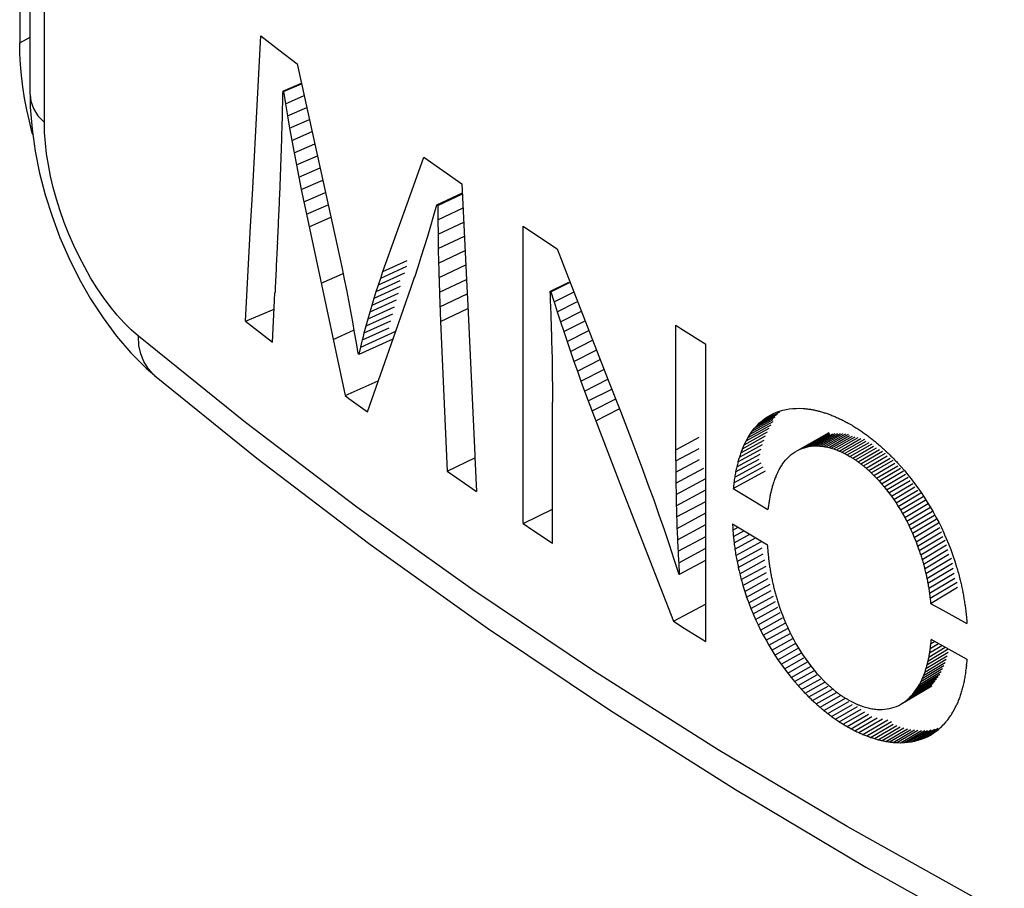
# Model space of a CAD drawing. Units: millimetres. Extents: x 106 to 175, y -24 to 199.
# Drawn here: x 137 to 140, y 50 to 53 of the extents above; entities that cross this region are included whole.
import ezdxf

# ---------------------------------------------------------------- set-up
doc = ezdxf.new("R2010")
doc.units = ezdxf.units.MM
doc.header["$LTSCALE"] = 16.335
doc.layers.get('0').update_dxf_attribs({"linetype": 'CONTINUOUS'})
doc.layers.add('ASSI', color=7, linetype='CONTINUOUS')
doc.layers.add('RACCORDO', color=7, linetype='CONTINUOUS')

msp = doc.modelspace()

# ---------------------------------------------------------------- linework, layer by layer
at = {"color": 7, "linetype": 'CONTINUOUS'}
for p, q in [((137.4012, 53.0461), (137.4622, 52.9987)), ((137.4622, 52.9987), (137.5237, 52.9516)), ((137.5237, 52.9516), (137.6523, 52.3687)), ((137.4751, 52.8593), (137.538, 52.8866)), ((137.4773, 52.8577), (137.5385, 52.8842)), ((137.4751, 52.8593), (137.4773, 52.8577)), ((137.4773, 52.8577), (137.4829, 52.8234)), ((137.484, 52.8166), (137.5473, 52.844)), ((137.4829, 52.8234), (137.484, 52.8166)), ((137.484, 52.8166), (137.491, 52.7754)), ((137.491, 52.7754), (137.5562, 52.8037)), ((137.491, 52.7754), (137.497, 52.741)), ((137.4982, 52.7342), (137.5651, 52.7632)), ((137.497, 52.741), (137.4982, 52.7342)), ((137.4982, 52.7342), (137.5056, 52.6929)), ((137.5056, 52.6928), (137.574, 52.7226)), ((137.5056, 52.6928), (137.5132, 52.6515)), ((137.5133, 52.6515), (137.583, 52.6819)), ((137.5133, 52.6515), (137.5211, 52.61)), ((137.5211, 52.61), (137.592, 52.641)), ((137.5211, 52.61), (137.5292, 52.5685)), ((137.9051, 52.5075), (137.9513, 52.6365)), ((137.9513, 52.6365), (138.0155, 52.5911)), ((137.5292, 52.5685), (137.6011, 52.5999)), ((138.0155, 52.5911), (138.08, 52.5459)), ((137.5292, 52.5685), (137.5375, 52.5269)), ((137.5375, 52.5269), (137.6102, 52.5587)), ((138.08, 52.5459), (138.0963, 52.1999)), ((137.5375, 52.5269), (137.5461, 52.4852)), ((137.5461, 52.4852), (137.6194, 52.5173)), ((137.9953, 52.4758), (138.0814, 52.5164)), ((137.9983, 52.4737), (138.0815, 52.5129)), ((137.5461, 52.4852), (137.5548, 52.4434)), ((137.8134, 52.25), (137.9051, 52.5075)), ((137.5549, 52.4434), (137.6286, 52.4757)), ((137.5549, 52.4434), (137.686, 51.8315)), ((137.9853, 52.4402), (137.9953, 52.4759)), ((137.9953, 52.4758), (137.9983, 52.4737)), ((137.9983, 52.4737), (137.9988, 52.4252)), ((137.9988, 52.4252), (138.0838, 52.4653)), ((137.975, 52.4048), (137.9852, 52.4402)), ((137.9988, 52.4252), (137.9994, 52.3766)), ((137.9994, 52.3766), (138.086, 52.4175)), ((137.9645, 52.3697), (137.975, 52.4048)), ((138.2872, 52.4036), (138.325, 52.3781)), ((138.2872, 51.3998), (138.2872, 52.4036)), ((138.325, 52.3781), (138.4009, 52.3274)), ((137.6523, 52.3687), (137.6602, 52.3324)), ((137.9538, 52.3348), (137.9645, 52.3697)), ((137.9994, 52.3766), (138.0002, 52.3279)), ((138.0002, 52.3279), (138.0883, 52.3694)), ((137.6603, 52.3324), (137.668, 52.2962)), ((137.9429, 52.3002), (137.9538, 52.3348)), ((138.0002, 52.3279), (138.0013, 52.279)), ((138.0013, 52.279), (138.0906, 52.3211)), ((138.4009, 52.3274), (138.4394, 52.2274)), ((137.668, 52.2962), (137.6755, 52.2601)), ((137.9318, 52.2659), (137.9429, 52.3002)), ((137.6755, 52.2601), (137.6828, 52.2241)), ((137.7981, 52.2055), (137.887, 52.246)), ((137.8057, 52.2278), (137.894, 52.2682)), ((137.8057, 52.2278), (137.8134, 52.25)), ((137.9205, 52.2318), (137.9318, 52.2659)), ((138.0026, 52.2299), (138.0929, 52.2726)), ((137.6828, 52.2241), (137.69, 52.1882)), ((137.7908, 52.1829), (137.8719, 52.2199)), ((137.7982, 52.2055), (137.8057, 52.2278)), ((137.9089, 52.198), (137.9204, 52.2318)), ((138.0041, 52.1807), (138.0952, 52.2238)), ((138.3769, 52.1825), (138.4404, 52.2142)), ((138.3804, 52.1818), (138.4458, 52.2145)), ((138.4394, 52.2274), (138.5763, 51.8784)), ((137.4475, 52.152), (137.4489, 52.18)), ((137.69, 52.1882), (137.6969, 52.1523)), ((137.7766, 52.1373), (137.8658, 52.1778)), ((137.7836, 52.1602), (137.8726, 52.2007)), ((137.7836, 52.1602), (137.7908, 52.1829)), ((137.7908, 52.1829), (137.7981, 52.2055)), ((137.8564, 52.0489), (137.9089, 52.198)), ((138.0963, 52.1999), (138.0994, 52.1356)), ((138.3804, 52.1818), (138.3891, 52.1537)), ((137.4406, 52.0116), (137.4475, 52.152)), ((137.697, 52.1523), (137.7037, 52.1165)), ((137.7698, 52.1141), (137.8592, 52.1547)), ((137.7767, 52.1372), (137.7836, 52.1602)), ((138.0058, 52.1314), (138.0975, 52.1747)), ((138.3891, 52.1537), (138.3909, 52.1481)), ((138.3909, 52.1481), (138.4015, 52.1146)), ((137.3497, 52.0825), (137.4461, 52.1235)), ((137.7037, 52.1165), (137.7103, 52.0808)), ((137.7632, 52.0908), (137.8528, 52.1315)), ((137.7632, 52.0908), (137.7698, 52.1141)), ((137.7698, 52.1141), (137.7766, 52.1373)), ((138.0994, 52.1356), (138.1233, 51.6309)), ((138.4015, 52.1146), (138.407, 52.0978)), ((137.3497, 52.0825), (137.3799, 52.0589)), ((137.7103, 52.0808), (137.7167, 52.0451)), ((137.7505, 52.0435), (137.8405, 52.0843)), ((137.7567, 52.0673), (137.8465, 52.108)), ((137.7568, 52.0672), (137.7632, 52.0908)), ((138.0078, 52.0819), (138.03, 51.577)), ((138.407, 52.0978), (138.4124, 52.081)), ((138.4124, 52.081), (138.4234, 52.0475)), ((137.3799, 52.0589), (137.4407, 52.0116)), ((137.7167, 52.0451), (137.7229, 52.0094)), ((137.7384, 51.9955), (137.8565, 52.0489)), ((137.7444, 52.0196), (137.8345, 52.0604)), ((137.7505, 52.0435), (137.7567, 52.0673)), ((137.7608, 51.7763), (137.8564, 52.0489)), ((138.4234, 52.0475), (138.4347, 52.014)), ((138.8018, 51.6486), (138.8018, 52.0688)), ((137.7327, 51.9711), (137.8473, 52.0229)), ((137.7384, 51.9954), (137.7434, 52.0156)), ((137.7434, 52.0156), (137.7444, 52.0196)), ((137.7444, 52.0196), (137.7474, 52.0315)), ((137.7474, 52.0315), (137.7505, 52.0435)), ((138.4347, 52.014), (138.4462, 51.9806)), ((137.7229, 52.0094), (137.7289, 51.9739)), ((137.7327, 51.9711), (137.7384, 51.9955)), ((138.3831, 51.9944), (138.384, 51.9478)), ((138.4462, 51.9806), (138.4578, 51.9471)), ((138.9035, 51.0018), (138.9035, 52.0056)), ((137.729, 51.9738), (137.7327, 51.9711)), ((138.384, 51.9478), (138.3847, 51.9014)), ((138.4578, 51.9471), (138.4697, 51.9137)), ((138.4697, 51.9137), (138.4818, 51.8802)), ((137.686, 51.8315), (137.7977, 51.8816)), ((138.3847, 51.9014), (138.3851, 51.8551)), ((138.4818, 51.8802), (138.4941, 51.8468)), ((138.5763, 51.8784), (138.6151, 51.7788)), ((138.3851, 51.8551), (138.3853, 51.8089)), ((138.4941, 51.8468), (138.5066, 51.8134)), ((138.5066, 51.8134), (138.619, 51.5207)), ((138.3853, 51.334), (138.3853, 51.8089)), ((138.6151, 51.7788), (138.6534, 51.6791)), ((139.1417, 51.7753), (139.1522, 51.7791)), ((139.1522, 51.7791), (139.1629, 51.7822)), ((139.1629, 51.7822), (139.1738, 51.7847)), ((139.1738, 51.7847), (139.185, 51.7866)), ((139.185, 51.7866), (139.1964, 51.7878)), ((139.1964, 51.7878), (139.208, 51.7885)), ((139.208, 51.7885), (139.2197, 51.7886)), ((139.2197, 51.7886), (139.2316, 51.788)), ((139.0601, 51.7119), (139.13, 51.7505)), ((139.0679, 51.7217), (139.1374, 51.7601)), ((139.076, 51.7308), (139.1452, 51.769)), ((139.0845, 51.7392), (139.1532, 51.7772)), ((139.0845, 51.7392), (139.0933, 51.7469)), ((139.0933, 51.7469), (139.1327, 51.7687)), ((139.0933, 51.7469), (139.1024, 51.7539)), ((139.1024, 51.7539), (139.1118, 51.7602)), ((139.1118, 51.7602), (139.1215, 51.7659)), ((139.1215, 51.7659), (139.1315, 51.771)), ((139.1315, 51.771), (139.1417, 51.7753)), ((139.0389, 51.6784), (139.1171, 51.7214)), ((139.0456, 51.6903), (139.1237, 51.7333)), ((139.0527, 51.7015), (139.1308, 51.7445)), ((139.0601, 51.7119), (139.0679, 51.7217)), ((139.0679, 51.7217), (139.076, 51.7308)), ((139.076, 51.7308), (139.0845, 51.7392)), ((139.3836, 51.7387), (139.3966, 51.7312)), ((138.6534, 51.6791), (138.6908, 51.5794)), ((138.8018, 51.6486), (138.8808, 51.6907)), ((139.0213, 51.6382), (139.0997, 51.6812)), ((139.0268, 51.6523), (139.1051, 51.6953)), ((139.0327, 51.6657), (139.1109, 51.7087)), ((139.039, 51.6783), (139.0456, 51.6903)), ((139.0456, 51.6903), (139.0527, 51.7015)), ((139.0527, 51.7015), (139.0601, 51.7119)), ((139.2123, 51.6462), (139.3196, 51.7067)), ((139.2196, 51.6498), (139.3198, 51.7064)), ((139.2271, 51.6529), (139.3203, 51.7056)), ((139.2347, 51.6556), (139.3209, 51.7044)), ((139.2425, 51.6578), (139.3219, 51.7027)), ((139.2504, 51.6595), (139.323, 51.7007)), ((139.2584, 51.6607), (139.3315, 51.7022)), ((139.2666, 51.6615), (139.3401, 51.7032)), ((139.2749, 51.6618), (139.3489, 51.7038)), ((139.2833, 51.6616), (139.3578, 51.704)), ((139.2918, 51.661), (139.3668, 51.7037)), ((139.3004, 51.6599), (139.3759, 51.703)), ((139.3091, 51.6584), (139.3851, 51.7019)), ((139.3179, 51.6565), (139.3881, 51.6967)), ((139.3267, 51.6541), (139.3977, 51.6948)), ((139.3356, 51.6514), (139.4073, 51.6925)), ((139.3446, 51.6482), (139.417, 51.6898)), ((139.3536, 51.6445), (139.4268, 51.6866)), ((139.3626, 51.6405), (139.4399, 51.685)), ((138.8016, 51.6111), (138.8809, 51.6534)), ((138.8016, 51.6111), (138.8018, 51.6486)), ((139.0117, 51.6077), (139.0903, 51.6507)), ((139.0163, 51.6233), (139.0947, 51.6663)), ((139.0268, 51.6523), (139.0327, 51.6657)), ((139.0327, 51.6657), (139.0389, 51.6784)), ((139.2052, 51.642), (139.2123, 51.6462)), ((139.2123, 51.6462), (139.2196, 51.6498)), ((139.2196, 51.6498), (139.2271, 51.6529)), ((139.2271, 51.6529), (139.2347, 51.6556)), ((139.2347, 51.6556), (139.2425, 51.6578)), ((139.2425, 51.6578), (139.2504, 51.6595)), ((139.2504, 51.6595), (139.2584, 51.6607)), ((139.2584, 51.6607), (139.2666, 51.6615)), ((139.2666, 51.6615), (139.2749, 51.6618)), ((139.2749, 51.6618), (139.2833, 51.6616)), ((139.3717, 51.636), (139.444, 51.6778)), ((139.3807, 51.6312), (139.4543, 51.6737)), ((139.3898, 51.626), (139.4645, 51.6691)), ((139.3989, 51.6203), (139.4692, 51.661)), ((139.408, 51.6143), (139.4795, 51.6557)), ((139.4171, 51.6079), (139.4896, 51.65)), ((138.03, 51.577), (138.1237, 51.6215)), ((138.1233, 51.6309), (138.1236, 51.6233)), ((138.1236, 51.6233), (138.1291, 51.5079)), ((138.8016, 51.5736), (138.8813, 51.616)), ((139.0039, 51.5741), (139.0827, 51.6172)), ((139.0075, 51.5912), (139.0862, 51.6344)), ((139.1668, 51.6065), (139.1726, 51.6137)), ((139.1726, 51.6137), (139.1777, 51.6193)), ((139.1777, 51.6193), (139.1787, 51.6204)), ((139.1787, 51.6204), (139.1819, 51.6235)), ((139.1819, 51.6235), (139.1851, 51.6266)), ((139.1851, 51.6266), (139.1916, 51.6322)), ((139.1916, 51.6322), (139.1983, 51.6374)), ((139.1983, 51.6374), (139.2052, 51.642)), ((139.3807, 51.6312), (139.3898, 51.626)), ((139.4261, 51.6011), (139.4997, 51.6439)), ((139.4351, 51.594), (139.5097, 51.6374)), ((139.4441, 51.5865), (139.5152, 51.628)), ((139.453, 51.5786), (139.5253, 51.6208)), ((139.4618, 51.5704), (139.5351, 51.6132)), ((138.6908, 51.5794), (138.7091, 51.5295)), ((138.8016, 51.6111), (138.8016, 51.5736)), ((138.802, 51.5358), (138.897, 51.5864)), ((138.9979, 51.5373), (139.0968, 51.5914)), ((139.0006, 51.5561), (139.0896, 51.6047)), ((139.1473, 51.5753), (139.1498, 51.58)), ((139.1498, 51.58), (139.1506, 51.5816)), ((139.1506, 51.5816), (139.1532, 51.586)), ((139.1532, 51.586), (139.1549, 51.5889)), ((139.1549, 51.5889), (139.1557, 51.5904)), ((139.1557, 51.5904), (139.1593, 51.596)), ((139.1593, 51.596), (139.1611, 51.5987)), ((139.1611, 51.5987), (139.1668, 51.6065)), ((139.4706, 51.5618), (139.5411, 51.603)), ((139.4793, 51.5529), (139.551, 51.5948)), ((139.4879, 51.5436), (139.5607, 51.5862)), ((139.5494, 51.6054), (139.5615, 51.5922)), ((139.5615, 51.5922), (139.5733, 51.5785)), ((138.03, 51.577), (138.0629, 51.554)), ((138.0629, 51.554), (138.1291, 51.5079)), ((138.8016, 51.5736), (138.802, 51.5358)), ((138.8026, 51.498), (138.9035, 51.5517)), ((138.9957, 51.5178), (139.1046, 51.5773)), ((139.1361, 51.5499), (139.1367, 51.5517)), ((139.1368, 51.5517), (139.1375, 51.5535)), ((139.1404, 51.5605), (139.1411, 51.5623)), ((139.1449, 51.5705), (139.1457, 51.5722)), ((139.1457, 51.5722), (139.1473, 51.5753)), ((139.4964, 51.534), (139.5702, 51.5773)), ((139.5049, 51.5241), (139.5767, 51.5663)), ((139.5132, 51.5138), (139.5862, 51.5567)), ((139.5733, 51.5785), (139.585, 51.5645)), ((139.585, 51.5645), (139.5965, 51.5501)), ((139.5965, 51.5501), (139.6078, 51.5353)), ((138.619, 51.5207), (138.7063, 51.2951)), ((138.7091, 51.5295), (138.7272, 51.4795)), ((138.802, 51.5358), (138.8026, 51.498)), ((138.8034, 51.46), (138.9035, 51.5132)), ((138.9957, 51.5178), (139.0347, 51.4941)), ((139.1249, 51.5147), (139.1255, 51.5168)), ((139.1284, 51.527), (139.1289, 51.529)), ((139.1321, 51.5387), (139.1327, 51.5407)), ((139.4879, 51.5436), (139.4964, 51.534)), ((139.4964, 51.534), (139.5049, 51.5241)), ((139.5049, 51.5241), (139.5132, 51.5138)), ((139.5132, 51.5138), (139.5213, 51.5032)), ((139.5213, 51.5032), (139.5929, 51.5453)), ((139.5294, 51.4923), (139.6023, 51.5352)), ((139.5373, 51.4811), (139.6092, 51.5235)), ((139.5451, 51.4695), (139.6185, 51.5129)), ((139.6078, 51.5353), (139.6189, 51.5201)), ((139.6189, 51.5201), (139.6298, 51.5046)), ((138.8026, 51.498), (138.8034, 51.46)), ((139.0347, 51.4941), (139.113, 51.4469)), ((139.5213, 51.5032), (139.5294, 51.4923)), ((139.5294, 51.4923), (139.5373, 51.4811)), ((139.5373, 51.4811), (139.5451, 51.4695)), ((139.5527, 51.4577), (139.6291, 51.5029)), ((139.5601, 51.4456), (139.6363, 51.4907)), ((139.6298, 51.5046), (139.6404, 51.4887)), ((139.6404, 51.4887), (139.6507, 51.4724)), ((138.2872, 51.3998), (138.3853, 51.4482)), ((138.7272, 51.4795), (138.7449, 51.4295)), ((138.8046, 51.4218), (138.9035, 51.4745)), ((139.5451, 51.4695), (139.5527, 51.4577)), ((139.5527, 51.4577), (139.5601, 51.4456)), ((139.5674, 51.4331), (139.6436, 51.4783)), ((139.5745, 51.4204), (139.6537, 51.4674)), ((139.5814, 51.4074), (139.6611, 51.4548)), ((139.6507, 51.4724), (139.6608, 51.4559)), ((139.6608, 51.4559), (139.6705, 51.4389)), ((138.7449, 51.4295), (138.7622, 51.3794)), ((138.806, 51.3835), (138.9035, 51.4354)), ((139.5601, 51.4456), (139.5674, 51.4331)), ((139.5674, 51.4331), (139.5745, 51.4204)), ((139.5745, 51.4204), (139.5814, 51.4074)), ((139.588, 51.3941), (139.6681, 51.4417)), ((139.5945, 51.3806), (139.6748, 51.4283)), ((139.6008, 51.3668), (139.6812, 51.4146)), ((139.6705, 51.4389), (139.68, 51.4217)), ((139.68, 51.4217), (139.6892, 51.4041)), ((138.2872, 51.3998), (138.3198, 51.3778)), ((138.8076, 51.345), (138.9035, 51.3961)), ((138.993, 51.3991), (139.0322, 51.3753)), ((138.9943, 51.3773), (139.0124, 51.3873)), ((139.5814, 51.4074), (139.588, 51.3941)), ((139.588, 51.3941), (139.5945, 51.3806)), ((139.5945, 51.3806), (139.6008, 51.3668)), ((139.6068, 51.3527), (139.6889, 51.4016)), ((139.6126, 51.3383), (139.6929, 51.3862)), ((139.6892, 51.4041), (139.6981, 51.3862)), ((139.6981, 51.3862), (139.7066, 51.368)), ((138.3198, 51.3778), (138.3853, 51.334)), ((138.7622, 51.3794), (138.7792, 51.3292)), ((138.8095, 51.3063), (138.9035, 51.3564)), ((138.9958, 51.3594), (138.9961, 51.3558)), ((138.9961, 51.3558), (139.032, 51.3754)), ((138.9985, 51.3344), (139.0516, 51.3635)), ((139.0013, 51.3132), (139.0714, 51.3516)), ((139.0322, 51.3753), (139.1108, 51.3279)), ((139.6008, 51.3668), (139.6068, 51.3527)), ((139.6068, 51.3527), (139.6126, 51.3383)), ((139.6181, 51.3237), (139.6982, 51.3715)), ((139.6234, 51.3088), (139.7032, 51.3565)), ((139.7066, 51.368), (139.7093, 51.3619)), ((139.7093, 51.3619), (139.7147, 51.3496)), ((139.7147, 51.3496), (139.7225, 51.3308)), ((138.7792, 51.3292), (138.7957, 51.279)), ((138.8117, 51.2675), (138.9035, 51.3165)), ((139.0047, 51.2922), (139.0912, 51.3396)), ((139.0085, 51.2714), (139.0928, 51.3176)), ((139.6126, 51.3383), (139.6181, 51.3237)), ((139.6181, 51.3237), (139.6234, 51.3088)), ((139.6284, 51.2937), (139.7111, 51.3431)), ((139.6332, 51.2784), (139.7158, 51.3277)), ((139.7225, 51.3308), (139.7299, 51.3117)), ((138.7063, 51.2951), (138.7942, 51.0698)), ((139.0128, 51.2508), (139.0971, 51.2971)), ((139.112, 51.3105), (139.1125, 51.3047)), ((139.1136, 51.2932), (139.1143, 51.2875)), ((139.6376, 51.2628), (139.72, 51.312)), ((139.6418, 51.247), (139.7239, 51.2961)), ((139.6457, 51.2309), (139.7319, 51.2825)), ((139.7299, 51.3117), (139.737, 51.2923)), ((139.737, 51.2923), (139.7381, 51.289)), ((139.7381, 51.289), (139.7436, 51.2727)), ((138.7957, 51.279), (138.8118, 51.2287)), ((138.8113, 51.274), (138.8117, 51.2675)), ((138.8141, 51.2286), (138.9035, 51.2762)), ((139.0176, 51.2305), (139.1018, 51.2767)), ((139.0228, 51.2103), (139.1068, 51.2564)), ((139.1156, 51.2762), (139.1163, 51.2705)), ((139.6492, 51.2146), (139.7354, 51.2662)), ((139.6525, 51.1981), (139.7384, 51.2496)), ((139.7436, 51.2727), (139.7498, 51.2528)), ((138.8118, 51.2287), (138.8141, 51.2286)), ((138.8137, 51.2351), (138.8141, 51.2286)), ((139.0285, 51.1904), (139.108, 51.2341)), ((139.0345, 51.1707), (139.114, 51.2144)), ((139.6554, 51.1814), (139.741, 51.2327)), ((139.6579, 51.1645), (139.7431, 51.2156)), ((139.0285, 51.1904), (139.0345, 51.1707)), ((139.041, 51.1513), (139.1203, 51.1949)), ((139.6602, 51.1474), (139.7512, 51.202)), ((139.662, 51.1301), (139.7529, 51.1846)), ((139.7609, 51.2122), (139.7617, 51.2087)), ((139.7657, 51.1915), (139.7665, 51.188)), ((139.0346, 51.1707), (139.041, 51.1513)), ((139.041, 51.1513), (139.0479, 51.1321)), ((139.0479, 51.1321), (139.124, 51.174)), ((139.0552, 51.1132), (139.1312, 51.1551)), ((139.7701, 51.1706), (139.7708, 51.167)), ((139.774, 51.1494), (139.7746, 51.1458)), ((138.7942, 51.0698), (138.9046, 51.1284)), ((139.0479, 51.1321), (139.0552, 51.1132)), ((139.0629, 51.0945), (139.1386, 51.1363)), ((139.0709, 51.0761), (139.1463, 51.1178)), ((139.1473, 51.1318), (139.1523, 51.1169)), ((139.1523, 51.1169), (139.1557, 51.1071)), ((139.662, 51.1301), (139.7028, 51.1075)), ((139.7774, 51.128), (139.7779, 51.1244)), ((139.0552, 51.1132), (139.0629, 51.0945)), ((139.0629, 51.0945), (139.0709, 51.0761)), ((139.0793, 51.0581), (139.1542, 51.0996)), ((139.088, 51.0403), (139.1624, 51.0816)), ((139.1557, 51.1071), (139.1575, 51.1022)), ((139.1575, 51.1022), (139.1629, 51.0878)), ((139.1629, 51.0878), (139.1667, 51.0783)), ((139.7028, 51.1075), (139.7846, 51.0625)), ((138.7942, 51.0698), (138.8305, 51.0471)), ((139.0709, 51.0761), (139.0793, 51.0581)), ((139.0793, 51.0581), (139.088, 51.0403)), ((139.097, 51.0228), (139.1708, 51.0638)), ((139.1667, 51.0783), (139.1686, 51.0736)), ((139.1686, 51.0736), (139.1726, 51.0643)), ((139.1726, 51.0643), (139.1745, 51.0597)), ((139.1745, 51.0597), (139.1786, 51.0506)), ((139.1786, 51.0506), (139.1807, 51.046)), ((138.8305, 51.0471), (138.9035, 51.0018)), ((139.088, 51.0403), (139.097, 51.0228)), ((139.097, 51.0228), (139.1063, 51.0056)), ((139.1063, 51.0056), (139.1789, 51.046)), ((139.116, 50.9888), (139.1881, 51.0289)), ((139.1807, 51.046), (139.1871, 51.0326)), ((139.1871, 51.0326), (139.1936, 51.0195)), ((139.1936, 51.0195), (139.2004, 51.0067)), ((139.1063, 51.0056), (139.116, 50.9888)), ((139.116, 50.9888), (139.1259, 50.9722)), ((139.1259, 50.9722), (139.1974, 51.0121)), ((139.1362, 50.956), (139.2074, 50.9958)), ((139.2004, 51.0067), (139.2074, 50.9941)), ((139.2074, 50.9941), (139.2145, 50.9818)), ((139.2145, 50.9818), (139.2218, 50.9699)), ((139.6554, 50.9492), (139.7111, 50.9826)), ((139.6579, 50.9633), (139.7002, 50.9886)), ((139.66, 50.978), (139.6885, 50.9951)), ((139.6618, 50.9932), (139.6762, 51.0019)), ((139.6632, 51.0091), (139.7036, 50.9868)), ((139.7036, 50.9868), (139.7846, 50.9422)), ((139.1259, 50.9722), (139.1362, 50.956)), ((139.1362, 50.956), (139.1467, 50.9402)), ((139.1467, 50.9402), (139.2173, 50.9797)), ((139.1574, 50.9247), (139.2265, 50.9633)), ((139.2218, 50.9699), (139.2293, 50.9582)), ((139.2293, 50.9582), (139.237, 50.9468)), ((139.6459, 50.9103), (139.7183, 50.9536)), ((139.6494, 50.9227), (139.7217, 50.9659)), ((139.6525, 50.9356), (139.7214, 50.9769)), ((139.1467, 50.9402), (139.1574, 50.9247)), ((139.1574, 50.9247), (139.1684, 50.9096)), ((139.1684, 50.9096), (139.2343, 50.9465)), ((139.1796, 50.8948), (139.2467, 50.9324)), ((139.191, 50.8804), (139.2586, 50.9184)), ((139.237, 50.9468), (139.2448, 50.9358)), ((139.2448, 50.9358), (139.2527, 50.925)), ((139.2527, 50.925), (139.2608, 50.9146)), ((139.2608, 50.9146), (139.269, 50.9045)), ((139.6337, 50.8765), (139.7066, 50.9201)), ((139.638, 50.8872), (139.7108, 50.9307)), ((139.6421, 50.8985), (139.7147, 50.9419)), ((139.7829, 50.9222), (139.7832, 50.9256)), ((139.1684, 50.9096), (139.1796, 50.8948)), ((139.1796, 50.8948), (139.191, 50.8804)), ((139.2027, 50.8664), (139.2674, 50.9028)), ((139.2145, 50.8527), (139.2801, 50.8897)), ((139.269, 50.9045), (139.2773, 50.8947)), ((139.2773, 50.8947), (139.2857, 50.8853)), ((139.6134, 50.8392), (139.6873, 50.8833)), ((139.6189, 50.8477), (139.6925, 50.8917)), ((139.6241, 50.8568), (139.6974, 50.9006)), ((139.629, 50.8664), (139.7022, 50.9101)), ((139.7807, 50.9031), (139.7814, 50.9095)), ((139.191, 50.8804), (139.2027, 50.8664)), ((139.2027, 50.8664), (139.2145, 50.8527)), ((139.2265, 50.8395), (139.291, 50.8759)), ((139.2387, 50.8267), (139.3047, 50.8641)), ((139.251, 50.8143), (139.316, 50.8511)), ((139.5615, 50.7899), (139.6662, 50.8519)), ((139.5757, 50.7991), (139.6658, 50.8526)), ((139.5825, 50.8045), (139.6652, 50.8536)), ((139.5892, 50.8104), (139.6643, 50.8551)), ((139.5956, 50.8168), (139.6704, 50.8613)), ((139.6017, 50.8238), (139.6762, 50.8681)), ((139.6077, 50.8312), (139.6819, 50.8754)), ((139.6189, 50.8477), (139.6241, 50.8568)), ((139.2635, 50.8023), (139.3307, 50.8405)), ((139.2761, 50.7907), (139.3461, 50.8305)), ((139.2888, 50.7796), (139.3579, 50.819)), ((139.5892, 50.8104), (139.5956, 50.8168)), ((139.5956, 50.8168), (139.6017, 50.8238)), ((139.6017, 50.8238), (139.6077, 50.8312)), ((139.6077, 50.8312), (139.6134, 50.8392)), ((139.6134, 50.8392), (139.6189, 50.8477)), ((139.3017, 50.7689), (139.3741, 50.8103)), ((139.3146, 50.7586), (139.3862, 50.7996)), ((139.3276, 50.7489), (139.3982, 50.7894)), ((139.3407, 50.7396), (139.4153, 50.7824)), ((139.5389, 50.7797), (139.5466, 50.7826)), ((139.5466, 50.7826), (139.5541, 50.786)), ((139.5541, 50.786), (139.5615, 50.7899)), ((139.5615, 50.7899), (139.5687, 50.7943)), ((139.5687, 50.7943), (139.5757, 50.7991)), ((139.5757, 50.7991), (139.5825, 50.8045)), ((139.5825, 50.8045), (139.5858, 50.8075)), ((139.5858, 50.8075), (139.5892, 50.8104)), ((139.7445, 50.7774), (139.7507, 50.7905)), ((139.3538, 50.7307), (139.4275, 50.7731)), ((139.367, 50.7224), (139.4396, 50.7643)), ((139.3802, 50.7145), (139.4517, 50.7559)), ((139.4898, 50.7722), (139.4983, 50.7723)), ((139.4983, 50.7723), (139.5066, 50.7728)), ((139.5066, 50.7728), (139.5149, 50.7738)), ((139.5149, 50.7738), (139.523, 50.7753)), ((139.523, 50.7753), (139.531, 50.7773)), ((139.531, 50.7773), (139.5389, 50.7797)), ((139.7259, 50.7461), (139.7296, 50.7516)), ((139.7296, 50.7516), (139.7308, 50.7534)), ((139.7308, 50.7534), (139.7332, 50.7573)), ((139.7332, 50.7573), (139.7367, 50.7631)), ((139.7367, 50.7631), (139.7379, 50.765)), ((139.7379, 50.765), (139.7434, 50.7753)), ((139.7434, 50.7753), (139.7445, 50.7774)), ((139.3934, 50.7072), (139.4638, 50.7479)), ((139.4066, 50.7003), (139.4817, 50.7438)), ((139.4198, 50.694), (139.4999, 50.7405)), ((139.433, 50.6881), (139.5175, 50.7373)), ((139.4461, 50.6828), (139.5299, 50.7317)), ((139.4592, 50.6781), (139.5353, 50.7225)), ((139.4722, 50.6738), (139.5475, 50.7178)), ((139.6988, 50.714), (139.7045, 50.7199)), ((139.7045, 50.7199), (139.7074, 50.7228)), ((139.7074, 50.7228), (139.7142, 50.7307)), ((139.7142, 50.7307), (139.7156, 50.7323)), ((139.7156, 50.7323), (139.7195, 50.7374)), ((139.7195, 50.7374), (139.7221, 50.7408)), ((139.7221, 50.7408), (139.7234, 50.7425)), ((139.7234, 50.7425), (139.7259, 50.7461)), ((139.4852, 50.6702), (139.5596, 50.7138)), ((139.498, 50.667), (139.5717, 50.7103)), ((139.5108, 50.6645), (139.5837, 50.7073)), ((139.5234, 50.6625), (139.5956, 50.705)), ((139.536, 50.6611), (139.6074, 50.7032)), ((139.5483, 50.6603), (139.619, 50.702)), ((139.5605, 50.66), (139.6306, 50.7015)), ((139.5726, 50.6604), (139.642, 50.7015)), ((139.5844, 50.6614), (139.6518, 50.7014)), ((139.5961, 50.6629), (139.6641, 50.7034)), ((139.6075, 50.6651), (139.6761, 50.706)), ((139.6188, 50.668), (139.6879, 50.7092)), ((139.6297, 50.6714), (139.6791, 50.7009)), ((139.6509, 50.6803), (139.6611, 50.6857)), ((139.6611, 50.6857), (139.671, 50.6918)), ((139.671, 50.6918), (139.6806, 50.6985)), ((139.6806, 50.6985), (139.6883, 50.7047)), ((139.6883, 50.7047), (139.6899, 50.7059)), ((139.6899, 50.7059), (139.6958, 50.7113)), ((139.6958, 50.7113), (139.6988, 50.714)), ((139.5483, 50.6603), (139.5605, 50.66)), ((139.5605, 50.66), (139.5726, 50.6604)), ((139.5726, 50.6604), (139.5844, 50.6614)), ((139.5844, 50.6614), (139.5961, 50.6629)), ((139.5961, 50.6629), (139.6075, 50.6651)), ((139.6075, 50.6651), (139.6188, 50.668)), ((139.6188, 50.668), (139.6297, 50.6714)), ((139.6297, 50.6714), (139.6405, 50.6755)), ((139.6405, 50.6755), (139.6509, 50.6803))]:
    msp.add_line(p, q, dxfattribs=at)
at = {"color": 250, "linetype": 'CONTINUOUS'}
for p, q in [((137.5638, 52.4015), (137.6379, 52.434)), ((137.8134, 52.25), (137.895, 52.2874)), ((137.6045, 52.2114), (137.6787, 52.2442)), ((138.3909, 52.1481), (138.4569, 52.1812)), ((138.4015, 52.1146), (138.4681, 52.148)), ((138.0078, 52.0819), (138.0998, 52.1254)), ((138.4124, 52.081), (138.4837, 52.1169)), ((138.4234, 52.0475), (138.4955, 52.0838)), ((137.6452, 52.0214), (137.7137, 52.0519)), ((138.4347, 52.014), (138.5083, 52.0512)), ((138.4462, 51.9806), (138.5212, 52.0185)), ((138.4578, 51.9471), (138.5334, 51.9854)), ((138.4697, 51.9137), (138.547, 51.9529)), ((138.4818, 51.8802), (138.5607, 51.9203)), ((138.4941, 51.8468), (138.5722, 51.8865)), ((138.5066, 51.8134), (138.5859, 51.8538)), ((138.5194, 51.78), (138.5997, 51.821)), ((138.5323, 51.7465), (138.611, 51.7868))]:
    msp.add_line(p, q, dxfattribs=at)
at = {"color": 7, "linetype": 'CONTINUOUS'}
for points in [[(137.384, 52.7248), (137.3954, 52.939), (137.4012, 53.0461)], [(137.3497, 52.0825), (137.3611, 52.2966), (137.3668, 52.4036), (137.3725, 52.5106), (137.3783, 52.6177), (137.384, 52.7248)], [(138.8018, 52.0688), (138.8187, 52.0583), (138.9035, 52.0056)], [(137.686, 51.8315), (137.6984, 51.8223), (137.7608, 51.7763)]]:
    msp.add_lwpolyline(points, dxfattribs=at)
for centre, major_axis, ratio, start_param, end_param in [((153.9161, 59.8968), (12.5779, 510.9104), 0.031825, -4.697831, -4.697662), ((153.9161, 59.8093), (12.632, 416.8296), 0.038907, -4.694329, -4.694124), ((153.9161, 59.7218), (12.6799, 358.4788), 0.045136, -4.691169, -4.690932), ((153.9161, 59.6344), (12.721, 319.745), 0.050502, -4.688386, -4.688121), ((153.9161, 59.547), (12.755, 293.1086), 0.055, -4.686011, -4.685723), ((153.9161, 59.4596), (12.7816, 274.632), 0.058624, -4.684073, -4.683765), ((153.9161, 59.3722), (12.8005, 262.1022), 0.061369, -4.682591, -4.68227), ((153.9161, 59.7915), (-12.7816, 494.4859), 0.032559, -4.698037, -4.697938), ((153.9161, 59.2848), (12.8115, 254.2385), 0.063232, -4.681585, -4.681254), ((153.9161, 59.7434), (-12.7464, 422.2819), 0.038192, -4.695748, -4.695632), ((153.9161, 59.6952), (-12.712, 368.4068), 0.043851, -4.693503, -4.693369), ((153.9161, 59.9527), (-13.1195, 331.2172), 0.047781, -4.69082, -4.690677), ((153.9161, 59.9528), (20.4994, 4.5598), 0.336169, -2.502489, -2.502231), ((153.9161, 59.6471), (-12.6786, 326.6771), 0.049533, -4.691303, -4.691151), ((153.9161, 59.9068), (-13.1615, 379.071), 0.041657, -4.693332, -4.693208), ((153.9161, 59.8608), (-13.2043, 443.6935), 0.035509, -4.695927, -4.695821), ((153.9161, 59.8148), (-13.2481, 535.7332), 0.02934, -4.698604, -4.698517), ((153.9161, 60.0941), (20.4853, 5.5757), 0.307029, 3.833335, 3.834174), ((153.9161, 60.1001), (20.4852, 5.1534), 0.332346, 3.834135, 3.834984), ((153.9161, 60.1056), (20.487, 4.7353), 0.357085, 3.836049, 3.836906), ((153.9161, 60.1106), (20.4906, 4.3181), 0.381272, 3.839078, 3.839943), ((153.9161, 60.1151), (20.496, 3.8987), 0.40493, 3.843245, 3.844117), ((153.9161, 60.1191), (20.5028, 3.4739), 0.428081, 3.848587, 3.849465), ((153.9161, 60.1227), (20.5109, 3.0402), 0.450738, 3.85516, 3.856043), ((153.9161, 60.1257), (20.5202, 2.5859), 0.473307, 3.863179, 3.864067), ((153.9161, 60.1282), (20.5297, 2.125), 0.494918, 3.872456, 3.873347), ((153.9161, 60.1302), (20.5391, 1.6442), 0.516044, 3.883245, 3.884139), ((153.9161, 60.1318), (20.5476, 1.1388), 0.536666, 3.895691, 3.896586), ((153.9161, 60.1328), (20.5539, 0.604), 0.556755, 3.90996, 3.910856), ((153.9161, 60.1334), (20.5538, -0.5757), 0.595129, 3.94478, 3.945676), ((153.9161, 60.1329), (20.5428, -1.2331), 0.61326, 3.965802, 3.966696), ((153.9161, 60.1319), (20.5201, -1.9444), 0.630539, 3.989579, 3.99047), ((153.9161, 60.1304), (20.4814, -2.7168), 0.646822, 4.016381, 4.017269), ((153.9161, 60.1285), (20.4214, -3.5567), 0.661925, 4.04646, 4.047343), ((153.9161, 60.126), (20.3314, -4.49), 0.675907, 4.080737, 4.081615), ((153.9161, 59.8184), (18.3239, 37.4246), 0.248959, -4.372764, -4.372379), ((153.9161, 59.998), (20.4848, 5.7571), 0.29841, -2.446561, -2.445972), ((153.9161, 60.0023), (20.4842, 5.2846), 0.326429, -2.446316, -2.445721), ((153.9161, 60.0063), (20.4859, 4.8156), 0.353925, -2.444711, -2.44411), ((153.9161, 60.0099), (20.4899, 4.3459), 0.380904, -2.441719, -2.441113), ((153.9161, 60.0131), (20.4961, 3.8714), 0.407372, -2.437293, -2.436683), ((153.9161, 60.0159), (20.5042, 3.3876), 0.43333, -2.431359, -2.430745), ((153.9161, 60.0182), (20.514, 2.881), 0.459221, -2.423679, -2.423061), ((153.9161, 60.0202), (20.5247, 2.3663), 0.484039, -2.414402, -2.413782), ((153.9161, 60.123), (20.2073, -5.4853), 0.68797, 4.118066, 4.118938), ((153.9161, 60.1196), (20.0403, -6.5586), 0.698095, 4.158925, 4.159791), ((153.9161, 60.1156), (19.8237, -7.7059), 0.705997, 4.203024, 4.203882), ((153.9161, 59.782), (17.3724, 48.9062), 0.224711, -4.465665, -4.465341), ((153.9161, 59.8005), (17.8524, 42.607), 0.239199, -4.420708, -4.420353), ((153.9161, 60.0218), (20.5357, 1.8275), 0.508302, -2.403239, -2.402617), ((153.9161, 60.023), (20.5458, 1.2588), 0.531967, -2.389994, -2.389371), ((153.9161, 60.0238), (20.5535, 0.6535), 0.554976, -2.374435, -2.37381), ((153.9161, 60.0242), (20.5524, -0.6967), 0.598658, -2.335251, -2.334626), ((153.9161, 60.0238), (20.5368, -1.4585), 0.619069, -2.31098, -2.310357), ((153.9161, 60.023), (20.5046, -2.29), 0.638289, -2.283129, -2.282507), ((153.9161, 60.1111), (19.5531, -8.9184), 0.711411, 4.249803, 4.250652), ((153.9161, 60.1062), (19.2277, -10.1821), 0.714116, 4.298428, 4.299268), ((153.9161, 60.1007), (18.852, -11.4799), 0.713969, 4.347847, 4.348676), ((153.9161, 59.7437), (16.4464, 66.6979), 0.184902, -4.54442, -4.54416), ((153.9161, 59.7631), (16.8996, 56.7258), 0.206322, -4.507003, -4.506711), ((153.9161, 60.0218), (20.4492, -3.1999), 0.656084, -2.251364, -2.250744), ((153.9161, 60.0202), (20.3623, -4.1958), 0.672173, -2.215421, -2.214803), ((153.9161, 60.0183), (20.2313, -5.3061), 0.686509, -2.17429, -2.173676), ((153.9161, 60.0159), (20.0513, -6.4888), 0.698171, -2.129615, -2.129005), ((153.9161, 59.7034), (15.6358, 97.6842), 0.136617, -4.607044, -4.606851), ((153.9161, 59.7238), (16.0298, 79.545), 0.161788, -4.577217, -4.57699), ((153.9161, 59.788), (18.1822, 39.7922), 0.241023, -4.395436, -4.3952), ((153.9161, 59.8015), (18.5972, 35.4249), 0.247257, -4.350513, -4.350311), ((153.9161, 59.8146), (18.9859, 31.6831), 0.248752, -4.304128, -4.303859), ((153.9161, 60.0131), (19.8117, -7.7557), 0.707077, -2.081171, -2.080565), ((153.9161, 60.0099), (19.5078, -9.0928), 0.712917, -2.029787, -2.029187), ((153.9161, 60.0064), (19.1406, -10.4793), 0.715467, -1.976661, -1.976066), ((153.9161, 60.0024), (18.718, -11.8912), 0.714632, -1.923238, -1.92265), ((153.9161, 59.6824), (15.2772, 124.4251), 0.110543, -4.633314, -4.633157), ((153.9161, 59.7451), (16.9066, 58.6416), 0.199411, -4.514379, -4.514195), ((153.9161, 59.7598), (17.3251, 51.1173), 0.216447, -4.477836, -4.477634), ((153.9161, 59.7741), (17.754, 44.9463), 0.230545, -4.438074, -4.437855), ((153.9161, 59.7146), (16.1388, 79.7503), 0.159655, -4.576841, -4.576664), ((153.9161, 59.73), (16.5064, 68.0266), 0.180108, -4.54761, -4.547412), ((153.9161, 59.5058), (-13.69, 472.4241), 0.03246, -4.696298, -4.696217), ((153.9161, 59.6824), (15.4663, 118.0621), 0.114697, -4.627689, -4.62756), ((153.9161, 59.6987), (15.7882, 95.7261), 0.137524, -4.603735, -4.603583), ((153.9161, 59.4683), (-13.6393, 385.2273), 0.039925, -4.692913, -4.692814), ((153.9161, 59.4309), (-13.5908, 325.8695), 0.047329, -4.689665, -4.689547), ((153.9161, 59.5621), (-13.6758, 238.6523), 0.064309, -4.681863, -4.681772), ((153.9161, 59.5411), (-13.511, 167.4513), 0.092522, -4.671083, -4.670976), ((153.9161, 59.5207), (-13.3665, 129.2119), 0.120869, -4.661665, -4.661499), ((153.9161, 59.3934), (-13.5445, 282.8702), 0.054667, -4.68655, -4.686413), ((153.9161, 59.5007), (-13.2421, 105.3385), 0.149265, -4.653562, -4.65336), ((153.9161, 59.5621), (-13.7188, 199.4892), 0.076742, -4.676379, -4.676292), ((153.9161, 59.356), (-13.5004, 250.2984), 0.061935, -4.683564, -4.683435), ((153.9161, 59.4813), (-13.1397, 89.2996), 0.177033, -4.646867, -4.646631), ((153.9161, 59.4624), (-13.0549, 77.372), 0.205231, -4.641274, -4.641004), ((153.9161, 59.5454), (-13.5867, 153.8566), 0.100265, -4.667659, -4.667584), ((153.9161, 59.5291), (-13.4682, 125.2638), 0.123979, -4.659883, -4.659792), ((153.9161, 59.8396), (-13.4797, 45.1974), 0.343385, -4.62556, -4.625221), ((153.9161, 59.8273), (-13.475, 48.5423), 0.319807, -4.624917, -4.624597), ((153.9161, 59.3185), (-13.4584, 224.7812), 0.069128, 1.602482, 1.602626), ((153.9161, 59.4439), (-12.9896, 68.2954), 0.233289, -4.636898, -4.636595), ((153.9161, 59.4259), (-12.9439, 61.1492), 0.261161, -4.633728, -4.633392), ((153.9161, 59.5132), (-13.3634, 105.6582), 0.147839, -4.653007, -4.6529), ((153.9161, 59.4977), (-13.2744, 91.6706), 0.171223, 1.635971, 1.636154), ((153.9161, 59.8146), (-13.4856, 52.3811), 0.296194, -4.625281, -4.62498), ((153.9161, 59.8015), (-13.511, 56.841), 0.272566, -4.626612, -4.626331), ((153.9161, 59.788), (-13.5504, 62.0961), 0.248943, -4.62888, -4.62862), ((153.9161, 59.8536), (-13.5917, 52.8103), 0.292029, 1.658905, 1.659291), ((153.9161, 59.4084), (-12.9178, 55.3691), 0.288804, -4.631763, -4.631395), ((153.9161, 59.4826), (-13.1969, 80.7462), 0.195195, 1.641079, 1.641284), ((153.9161, 59.4679), (-13.1333, 72.1403), 0.219216, 1.645313, 1.64554), ((153.9161, 59.7741), (-13.6036, 68.3897), 0.22535, -4.632063, -4.631824), ((153.9161, 59.7598), (-13.6701, 76.0748), 0.20181, -4.636147, -4.635929), ((153.9161, 59.8366), (-13.6242, 57.8919), 0.265899, 1.657182, 1.657538), ((153.9161, 59.3915), (-12.9118, 50.59), 0.316183, -4.631015, -4.630617), ((153.9161, 59.4536), (-13.0838, 65.1786), 0.24326, 1.64867, 1.648918), ((153.9161, 59.4396), (-13.0485, 59.4244), 0.267303, 1.651138, 1.651407), ((153.9161, 59.7451), (-13.7497, 85.682), 0.178351, -4.641124, -4.640928), ((153.9161, 59.73), (-13.8399, 97.7238), 0.155539, -4.646845, -4.646672), ((153.9161, 59.819), (-13.6742, 64.0491), 0.239645, -4.628843, -4.628572), ((153.9161, 59.801), (-13.7413, 71.6761), 0.213306, -4.632904, -4.632659), ((153.9161, 59.4261), (-13.028, 54.5823), 0.291325, 1.652699, 1.652988), ((153.9161, 59.4129), (-13.0227, 50.4449), 0.315306, 1.653325, 1.653634), ((153.9161, 59.7145), (-13.9449, 114.1945), 0.132261, -4.653606, -4.653456), ((153.9161, 59.6987), (-14.0626, 137.3537), 0.109164, -4.661271, -4.661145), ((153.9161, 59.7825), (-13.8254, 81.3836), 0.18693, -4.638126, -4.637908), ((153.9161, 59.4002), (-13.0331, 46.8625), 0.339227, 1.65298, 1.653307), ((153.9161, 59.7635), (-13.924, 93.8608), 0.16112, -4.64437, -4.644179), ((153.9161, 59.7439), (-14.0415, 111.4259), 0.134742, -4.651944, -4.651782), ((153.9161, 59.7239), (-14.1756, 137.213), 0.108497, -4.660756, -4.660597), ((153.9161, 59.7034), (-14.3264, 178.7848), 0.082458, -4.670771, -4.670648), ((153.9161, 59.5292), (15.9027, 127.2373), 0.102377, -4.632462, -4.632342), ((153.9161, 59.5455), (15.6279, 166.0453), 0.080427, -4.653389, -4.653293), ((153.9161, 59.4827), (16.8631, 71.6731), 0.164028, -4.55456, -4.55437), ((153.9161, 59.4978), (16.5257, 84.442), 0.144786, -4.582859, -4.582691), ((153.9161, 59.5133), (16.2021, 102.0799), 0.123941, -4.609024, -4.608879), ((153.9161, 59.4537), (17.6067, 53.55), 0.198139, -4.487686, -4.487452), ((153.9161, 59.468), (17.2276, 61.5746), 0.182144, -4.522637, -4.522424), ((153.9161, 59.5208), (15.9981, 128.9574), 0.100101, -4.633249, -4.63315), ((153.9161, 59.5412), (15.6778, 178.9388), 0.074305, -4.657806, -4.657713), ((153.9161, 59.2231), (18.9543, -11.0603), 0.719405, 4.317911, 4.3185), ((153.9161, 59.4131), (18.7512, 37.0207), 0.227555, -4.366809, -4.366514), ((153.9161, 59.4262), (18.3784, 41.5933), 0.221415, -4.40937, -4.409095), ((153.9161, 59.4397), (17.9934, 47.0168), 0.211427, -4.44983, -4.449575), ((153.9161, 59.4815), (16.7324, 80.1289), 0.149031, -4.573836, -4.573615), ((153.9161, 59.5009), (16.3501, 99.5261), 0.125192, -4.605348, -4.605162), ((153.9161, 59.1486), (18.7262, -11.7697), 0.720464, -1.942471, -1.941636), ((153.9161, 59.219), (19.3536, -9.6555), 0.717637, 4.264859, 4.265455), ((153.9161, 59.2152), (19.6884, -8.2956), 0.712567, -2.069867, -2.069267), ((153.9161, 59.2119), (19.9561, -7.0024), 0.704402, -2.118629, -2.118023), ((153.9161, 59.209), (20.1605, -5.7916), 0.693446, -2.163699, -2.163089), ((153.9161, 59.388), (19.4183, 29.7575), 0.226693, -4.278308, -4.277975), ((153.9161, 59.4003), (19.1011, 33.1185), 0.229406, -4.322841, -4.322526), ((153.9161, 59.4441), (17.5573, 56.3484), 0.189746, -4.500494, -4.500205), ((153.9161, 59.4625), (17.1312, 66.6473), 0.170482, -4.539391, -4.539136), ((153.9161, 59.1425), (19.1235, -10.4689), 0.720339, -1.991216, -1.99037), ((153.9161, 59.1368), (19.4668, -9.2056), 0.717436, -2.038906, -2.03805), ((153.9161, 59.2064), (20.3097, -4.6714), 0.680049, 4.078621, 4.079235), ((153.9161, 59.2043), (20.4149, -3.6273), 0.664308, 4.041566, 4.042182), ((153.9161, 59.2025), (20.4827, -2.6916), 0.647118, 4.009524, 4.010143), ((153.9161, 59.2011), (20.5242, -1.8362), 0.62849, 3.98148, 3.982101), ((153.9161, 59.2002), (20.5467, -1.0525), 0.608666, 3.957101, 3.957723), ((153.9161, 59.4087), (18.4243, 41.9983), 0.217081, -4.412402, -4.412049), ((153.9161, 59.4262), (17.9928, 48.3663), 0.205549, -4.458004, -4.457683), ((153.9161, 59.1317), (19.7527, -7.9964), 0.711921, -2.084528, -2.083662), ((153.9161, 59.127), (19.9822, -6.8542), 0.704034, -2.127307, -2.126433), ((153.9161, 59.1229), (20.1605, -5.7868), 0.694047, -2.166746, -2.165865), ((153.9161, 59.1996), (20.5557, -0.3313), 0.587845, 3.936031, 3.936654), ((153.9161, 59.1994), (20.5558, 0.3361), 0.566181, 3.917922, 3.918545), ((153.9161, 59.1996), (20.5501, 0.9581), 0.543795, 3.902455, 3.903077), ((153.9161, 59.2002), (20.541, 1.5421), 0.520776, 3.889346, 3.889968), ((153.9161, 59.2012), (20.5303, 2.0951), 0.49719, 3.878352, 3.878972), ((153.9161, 59.2025), (20.5192, 2.6229), 0.473081, 3.869268, 3.869885), ((153.9161, 59.2043), (20.5085, 3.1408), 0.447992, 3.861783, 3.862397), ((153.9161, 59.3917), (18.837, 36.8039), 0.223635, -4.36448, -4.364096), ((153.9161, 59.1192), (20.2944, -4.7973), 0.682245, -2.202614, -2.201726), ((153.9161, 59.116), (20.3934, -3.8673), 0.668627, -2.235497, -2.234604), ((153.9161, 59.1133), (20.4609, -3.031), 0.654002, -2.264147, -2.263249), ((153.9161, 59.1111), (20.506, -2.2607), 0.638295, -2.289575, -2.288673), ((153.9161, 59.2065), (20.4991, 3.6356), 0.422823, 3.85605, 3.856661), ((153.9161, 59.209), (20.4914, 4.1201), 0.39719, 3.851817, 3.852424), ((153.9161, 59.212), (20.4857, 4.5988), 0.371092, 3.849002, 3.849605), ((153.9161, 59.2153), (20.4821, 5.0758), 0.344528, -2.435638, -2.435041), ((153.9161, 59.219), (20.4809, 5.5549), 0.317494, -2.435769, -2.435177), ((153.9161, 59.2232), (20.4819, 6.0405), 0.289982, -2.43459, -2.434005), ((153.9161, 59.1094), (20.5341, -1.5498), 0.621675, -2.312041, -2.311136), ((153.9161, 59.1082), (20.5496, -0.8912), 0.60428, -2.331822, -2.330915), ((153.9161, 59.1074), (20.556, -0.2782), 0.586216, -2.349181, -2.348273), ((153.9161, 59.1072), (20.556, 0.2955), 0.567564, -2.364365, -2.363456), ((153.9161, 59.1075), (20.5516, 0.8357), 0.548385, -2.377592, -2.376685), ((153.9161, 59.1082), (20.5443, 1.3476), 0.52872, -2.389057, -2.388151), ((153.9161, 59.1094), (20.5354, 1.836), 0.508593, -2.398925, -2.398021), ((153.9161, 59.1112), (20.5259, 2.3053), 0.488019, -2.407335, -2.406435), ((153.9161, 59.1134), (20.5162, 2.7593), 0.467002, -2.414406, -2.413509), ((153.9161, 59.1161), (20.5069, 3.2116), 0.445036, -2.420368, -2.419477), ((153.9161, 59.1193), (20.4987, 3.6469), 0.423029, -2.42501, -2.424125), ((153.9161, 59.123), (20.4917, 4.077), 0.400543, -2.428531, -2.427653), ((153.9161, 59.1272), (20.4862, 4.5052), 0.377558, -2.43097, -2.4301), ((153.9161, 59.1319), (20.4823, 4.9346), 0.35405, -2.43235, -2.431489), ((153.9161, 59.1371), (20.4802, 5.3683), 0.329991, -2.432679, -2.431827), ((153.9161, 59.1427), (20.48, 5.8095), 0.305354, -2.431947, -2.431106)]:
    msp.add_ellipse(centre, major_axis=major_axis, ratio=ratio, start_param=start_param, end_param=end_param, dxfattribs=at)
at = {"layer": 'ASSI', "color": 7, "linetype": 'CONTINUOUS'}
for p, q in [((136.5873, 56.9408), (136.5873, 53.0217)), ((136.6221, 52.8476), (136.6221, 56.7196)), ((136.604, 52.8353), (136.598, 52.8738)), ((137.0431, 51.8994), (137.0428, 51.8997))]:
    msp.add_line(p, q, dxfattribs=at)
at = {"layer": 'ASSI', "color": 250, "linetype": 'CONTINUOUS'}
for p, q in [((136.6705, 52.7533), (136.6705, 56.6253)), ((136.5873, 53.0217), (136.6221, 53.0419)), ((137.3489, 51.7403), (136.9878, 52.0318))]:
    msp.add_line(p, q, dxfattribs=at)
at = {"layer": 'ASSI', "color": 7, "linetype": 'CONTINUOUS'}
for points in [[(136.598, 52.8738), (136.5933, 52.9117), (136.59, 52.9489), (136.5879, 52.9856), (136.5873, 53.0217)], [(136.6221, 52.8479), (136.623, 52.8055), (136.6288, 52.731), (136.6394, 52.6565), (136.6544, 52.5827), (136.6734, 52.5096), (136.6964, 52.4369), (136.7233, 52.365), (136.7539, 52.2944), (136.7883, 52.2254), (136.8266, 52.1581), (136.8686, 52.0935), (136.9139, 52.0327), (136.9625, 51.9762), (137.0146, 51.9243), (137.0431, 51.8994)], [(136.6314, 52.7125), (136.6299, 52.7178), (136.62, 52.7574), (136.6113, 52.7965), (136.604, 52.8353)], [(137.0428, 51.8997), (137.3879, 51.6206), (137.7695, 51.3304), (138.1663, 51.047), (138.5777, 50.7706), (139.0033, 50.5015), (139.4428, 50.24)], [(139.4428, 50.24), (139.8957, 49.9863), (140.3616, 49.7406), (140.84, 49.5031), (141.3305, 49.2741), (141.8325, 49.0537), (142.3123, 48.8555)]]:
    msp.add_lwpolyline(points, dxfattribs=at)
at = {"layer": 'ASSI', "color": 250, "linetype": 'CONTINUOUS'}
for points in [[(136.6221, 52.8476), (136.6246, 52.8255), (136.6336, 52.8002), (136.649, 52.776), (136.6705, 52.7533)], [(136.9878, 52.0318), (136.9634, 52.0536), (136.9394, 52.0775), (136.9158, 52.1036), (136.8926, 52.1321), (136.8698, 52.1628), (136.8478, 52.1951), (136.8268, 52.229), (136.8066, 52.2645), (136.7875, 52.3011), (136.7697, 52.3386), (136.753, 52.377), (136.7378, 52.4158), (136.724, 52.4549), (136.7116, 52.4943), (136.7008, 52.5334), (136.6916, 52.5721), (136.684, 52.6105), (136.6781, 52.6478), (136.6739, 52.684), (136.6713, 52.7192), (136.6705, 52.7533)], [(137.038, 51.9038), (137.0205, 51.9233), (137.0064, 51.9462), (136.9962, 51.9723), (136.9899, 52.001), (136.9878, 52.0318)], [(138.5239, 50.9025), (138.1172, 51.1754), (137.7254, 51.4547), (137.3489, 51.7403)], [(142.2538, 48.9913), (141.7463, 49.2013), (141.2496, 49.4199), (140.7642, 49.647), (140.2904, 49.8826), (139.8288, 50.1262), (139.3803, 50.3776), (138.9452, 50.6364), (138.5239, 50.9025)]]:
    msp.add_lwpolyline(points, dxfattribs=at)
at = {"layer": 'RACCORDO', "color": 7, "linetype": 'CONTINUOUS'}
for p, q in [((136.5873, 56.9408), (136.5873, 53.0217)), ((136.604, 52.8353), (136.598, 52.8738))]:
    msp.add_line(p, q, dxfattribs=at)
at = {"layer": 'RACCORDO', "color": 250, "linetype": 'CONTINUOUS'}
msp.add_line((136.5873, 53.0217), (136.6221, 53.0419), dxfattribs=at)
at = {"layer": 'RACCORDO', "color": 7, "linetype": 'CONTINUOUS'}
for points in [[(136.598, 52.8738), (136.5933, 52.9117), (136.59, 52.9489), (136.5879, 52.9856), (136.5873, 53.0217)], [(136.6314, 52.7125), (136.6299, 52.7178), (136.62, 52.7574), (136.6113, 52.7965), (136.604, 52.8353)]]:
    msp.add_lwpolyline(points, dxfattribs=at)

doc.saveas('drawing.dxf')
